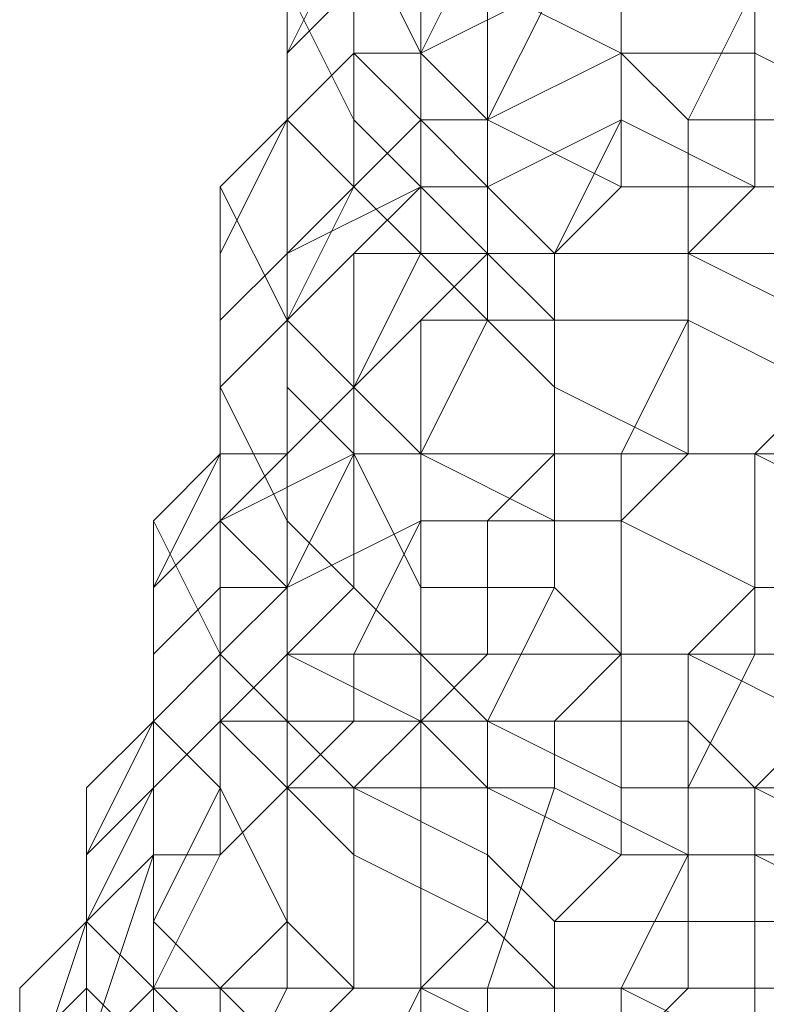
# Model space of a CAD drawing. Units: inches. Extents: x 22727 to 33138, y -4671 to 5129.
# Drawn here: x 28395 to 28439, y -1533 to -1476 of the extents above; entities that cross this region are included whole.
import ezdxf

# ---------------------------------------------------------------- set-up
doc = ezdxf.new("R2010")
doc.units = ezdxf.units.IN
doc.header["$MEASUREMENT"] = 0
doc.layers.add('МАФЫ НАШИ', color=250, linetype='Continuous', lineweight=25)

# ---------------------------------------------------------------- blocks, each defined once
blk = doc.blocks.new('гншщопрпр')
at = {"layer": 'МАФЫ НАШИ', "lineweight": 13}
for points in [[(28418.657, -1466.086), (28414.767, -1473.865), (28410.878, -1477.754), (28414.767, -1469.975)], [(28418.657, -1466.086), (28414.767, -1473.865), (28410.878, -1477.754), (28414.767, -1469.975)], [(28414.767, -1466.086), (28414.767, -1469.975), (28418.657, -1477.754), (28418.657, -1469.975)], [(28414.767, -1466.086), (28414.767, -1469.975), (28414.767, -1477.754), (28414.767, -1469.975)], [(28414.767, -1466.086), (28414.767, -1469.975), (28418.657, -1477.754), (28418.657, -1469.975)], [(28414.767, -1466.086), (28414.767, -1469.975), (28414.767, -1477.754), (28414.767, -1469.975)], [(28426.435, -1466.086), (28426.435, -1473.865), (28418.657, -1477.754), (28422.546, -1469.975)], [(28426.435, -1466.086), (28426.435, -1473.865), (28418.657, -1477.754), (28422.546, -1469.975)], [(28414.767, -1469.975), (28410.878, -1473.865), (28414.767, -1481.643), (28414.767, -1477.754)], [(28410.878, -1469.975), (28410.878, -1473.865), (28410.878, -1481.643), (28410.878, -1473.865)], [(28410.878, -1469.975), (28410.878, -1473.865), (28410.878, -1481.643), (28410.878, -1473.865)], [(28414.767, -1469.975), (28410.878, -1477.754), (28410.878, -1481.643), (28410.878, -1473.865)], [(28414.767, -1469.975), (28410.878, -1473.865), (28414.767, -1481.643), (28414.767, -1477.754)], [(28410.878, -1469.975), (28410.878, -1473.865), (28410.878, -1481.643), (28410.878, -1473.865)], [(28410.878, -1469.975), (28410.878, -1473.865), (28410.878, -1481.643), (28410.878, -1473.865)], [(28414.767, -1469.975), (28410.878, -1477.754), (28410.878, -1481.643), (28410.878, -1473.865)], [(28414.767, -1469.975), (28414.767, -1477.754), (28418.657, -1481.643), (28418.657, -1477.754)], [(28422.546, -1469.975), (28418.657, -1477.754), (28414.767, -1477.754), (28414.767, -1473.865)], [(28414.767, -1469.975), (28414.767, -1477.754), (28418.657, -1481.643), (28418.657, -1477.754)], [(28422.546, -1469.975), (28418.657, -1477.754), (28414.767, -1477.754), (28414.767, -1473.865)], [(28418.657, -1469.975), (28418.657, -1477.754), (28422.546, -1481.643), (28422.546, -1473.865)], [(28418.657, -1469.975), (28418.657, -1477.754), (28422.546, -1481.643), (28422.546, -1473.865)], [(28426.435, -1469.975), (28422.546, -1473.865), (28430.324, -1477.754), (28430.324, -1469.975)], [(28426.435, -1469.975), (28422.546, -1473.865), (28430.324, -1477.754), (28430.324, -1469.975)], [(28430.324, -1469.975), (28430.324, -1477.754), (28434.214, -1481.643), (28438.103, -1473.865)], [(28430.324, -1469.975), (28430.324, -1477.754), (28434.214, -1481.643), (28438.103, -1473.865)], [(28410.878, -1473.865), (28410.878, -1481.643), (28406.989, -1485.532), (28410.878, -1481.643)], [(28410.878, -1473.865), (28410.878, -1481.643), (28406.989, -1485.532), (28410.878, -1481.643)], [(28410.878, -1473.865), (28410.878, -1481.643), (28414.767, -1485.532), (28414.767, -1481.643)], [(28410.878, -1473.865), (28410.878, -1481.643), (28410.878, -1485.532), (28410.878, -1481.643)], [(28414.767, -1473.865), (28414.767, -1477.754), (28410.878, -1481.643), (28410.878, -1477.754)], [(28410.878, -1473.865), (28410.878, -1481.643), (28414.767, -1485.532), (28414.767, -1481.643)], [(28410.878, -1473.865), (28410.878, -1481.643), (28410.878, -1485.532), (28410.878, -1481.643)], [(28414.767, -1473.865), (28414.767, -1477.754), (28410.878, -1481.643), (28410.878, -1477.754)], [(28426.435, -1473.865), (28422.546, -1481.643), (28418.657, -1481.643), (28418.657, -1477.754)], [(28426.435, -1473.865), (28422.546, -1481.643), (28418.657, -1481.643), (28418.657, -1477.754)], [(28422.546, -1473.865), (28422.546, -1481.643), (28430.324, -1485.532), (28430.324, -1477.754)], [(28430.324, -1473.865), (28430.324, -1477.754), (28422.546, -1481.643), (28426.435, -1473.865)], [(28422.546, -1473.865), (28422.546, -1481.643), (28430.324, -1485.532), (28430.324, -1477.754)], [(28430.324, -1473.865), (28430.324, -1477.754), (28422.546, -1481.643), (28426.435, -1473.865)], [(28438.103, -1473.865), (28438.103, -1477.754), (28430.324, -1477.754), (28430.324, -1473.865)], [(28438.103, -1473.865), (28438.103, -1477.754), (28430.324, -1477.754), (28430.324, -1473.865)], [(28438.103, -1473.865), (28434.214, -1481.643), (28441.992, -1481.643), (28441.992, -1473.865)], [(28438.103, -1473.865), (28434.214, -1481.643), (28441.992, -1481.643), (28441.992, -1473.865)], [(28445.881, -1473.865), (28445.881, -1481.643), (28438.103, -1477.754), (28438.103, -1473.865)], [(28445.881, -1473.865), (28445.881, -1481.643), (28438.103, -1477.754), (28438.103, -1473.865)], [(28410.878, -1477.754), (28410.878, -1481.643), (28406.989, -1489.422), (28410.878, -1481.643)], [(28410.878, -1477.754), (28410.878, -1481.643), (28406.989, -1489.422), (28410.878, -1481.643)], [(28414.767, -1477.754), (28414.767, -1485.532), (28410.878, -1489.422), (28410.878, -1481.643)], [(28414.767, -1477.754), (28414.767, -1485.532), (28410.878, -1489.422), (28410.878, -1481.643)], [(28414.767, -1477.754), (28414.767, -1481.643), (28418.657, -1485.532), (28418.657, -1481.643)], [(28418.657, -1477.754), (28418.657, -1481.643), (28414.767, -1485.532), (28414.767, -1477.754)], [(28414.767, -1477.754), (28414.767, -1481.643), (28418.657, -1485.532), (28418.657, -1481.643)], [(28418.657, -1477.754), (28418.657, -1481.643), (28414.767, -1485.532), (28414.767, -1477.754)], [(28418.657, -1477.754), (28418.657, -1481.643), (28422.546, -1485.532), (28422.546, -1481.643)], [(28418.657, -1477.754), (28418.657, -1481.643), (28422.546, -1485.532), (28422.546, -1481.643)], [(28430.324, -1477.754), (28430.324, -1481.643), (28422.546, -1485.532), (28422.546, -1481.643)], [(28430.324, -1477.754), (28430.324, -1481.643), (28422.546, -1485.532), (28422.546, -1481.643)], [(28430.324, -1477.754), (28430.324, -1485.532), (28434.214, -1485.532), (28434.214, -1481.643)], [(28438.103, -1477.754), (28438.103, -1485.532), (28430.324, -1481.643), (28430.324, -1477.754)], [(28430.324, -1477.754), (28430.324, -1485.532), (28434.214, -1485.532), (28434.214, -1481.643)], [(28438.103, -1477.754), (28438.103, -1485.532), (28430.324, -1481.643), (28430.324, -1477.754)], [(28445.881, -1481.643), (28441.992, -1485.532), (28438.103, -1485.532), (28438.103, -1477.754)], [(28445.881, -1481.643), (28441.992, -1485.532), (28438.103, -1485.532), (28438.103, -1477.754)], [(28410.878, -1481.643), (28406.989, -1485.532), (28410.878, -1493.311), (28410.878, -1485.532)], [(28410.878, -1481.643), (28406.989, -1489.422), (28406.989, -1493.311), (28406.989, -1485.532)], [(28410.878, -1481.643), (28410.878, -1489.422), (28406.989, -1493.311), (28406.989, -1489.422)], [(28410.878, -1481.643), (28406.989, -1485.532), (28410.878, -1493.311), (28410.878, -1485.532)], [(28410.878, -1481.643), (28406.989, -1489.422), (28406.989, -1493.311), (28406.989, -1485.532)], [(28410.878, -1481.643), (28410.878, -1489.422), (28406.989, -1493.311), (28406.989, -1489.422)], [(28410.878, -1481.643), (28410.878, -1485.532), (28410.878, -1493.311), (28414.767, -1485.532)], [(28418.657, -1481.643), (28418.657, -1485.532), (28410.878, -1489.422), (28414.767, -1485.532)], [(28410.878, -1481.643), (28410.878, -1485.532), (28410.878, -1493.311), (28414.767, -1485.532)], [(28418.657, -1481.643), (28418.657, -1485.532), (28410.878, -1489.422), (28414.767, -1485.532)], [(28414.767, -1481.643), (28414.767, -1485.532), (28418.657, -1489.422), (28418.657, -1485.532)], [(28414.767, -1481.643), (28414.767, -1485.532), (28418.657, -1489.422), (28418.657, -1485.532)], [(28418.657, -1481.643), (28418.657, -1485.532), (28422.546, -1489.422), (28422.546, -1485.532)], [(28422.546, -1481.643), (28422.546, -1485.532), (28418.657, -1485.532), (28418.657, -1481.643)], [(28418.657, -1481.643), (28418.657, -1485.532), (28422.546, -1489.422), (28422.546, -1485.532)], [(28422.546, -1481.643), (28422.546, -1485.532), (28418.657, -1485.532), (28418.657, -1481.643)], [(28422.546, -1481.643), (28422.546, -1485.532), (28426.435, -1489.422), (28430.324, -1485.532)], [(28430.324, -1481.643), (28426.435, -1489.422), (28422.546, -1489.422), (28422.546, -1485.532)], [(28422.546, -1481.643), (28422.546, -1485.532), (28426.435, -1489.422), (28430.324, -1485.532)], [(28430.324, -1481.643), (28426.435, -1489.422), (28422.546, -1489.422), (28422.546, -1485.532)], [(28438.103, -1485.532), (28434.214, -1489.422), (28426.435, -1489.422), (28430.324, -1481.643)], [(28438.103, -1485.532), (28434.214, -1489.422), (28426.435, -1489.422), (28430.324, -1481.643)], [(28434.214, -1481.643), (28434.214, -1485.532), (28441.992, -1485.532), (28441.992, -1481.643)], [(28434.214, -1481.643), (28434.214, -1485.532), (28441.992, -1485.532), (28441.992, -1481.643)], [(28406.989, -1485.532), (28406.989, -1493.311), (28406.989, -1497.2), (28410.878, -1493.311)], [(28406.989, -1485.532), (28406.989, -1493.311), (28406.989, -1497.2), (28410.878, -1493.311)], [(28414.767, -1485.532), (28410.878, -1493.311), (28414.767, -1497.2), (28418.657, -1489.422)], [(28410.878, -1485.532), (28410.878, -1493.311), (28410.878, -1497.2), (28410.878, -1493.311)], [(28414.767, -1485.532), (28410.878, -1489.422), (28410.878, -1493.311), (28410.878, -1489.422)], [(28418.657, -1485.532), (28414.767, -1489.422), (28410.878, -1493.311), (28410.878, -1489.422)], [(28414.767, -1485.532), (28410.878, -1493.311), (28414.767, -1497.2), (28418.657, -1489.422)], [(28410.878, -1485.532), (28410.878, -1493.311), (28410.878, -1497.2), (28410.878, -1493.311)], [(28414.767, -1485.532), (28410.878, -1489.422), (28410.878, -1493.311), (28410.878, -1489.422)], [(28418.657, -1485.532), (28414.767, -1489.422), (28410.878, -1493.311), (28410.878, -1489.422)], [(28422.546, -1485.532), (28422.546, -1489.422), (28414.767, -1489.422), (28418.657, -1485.532)], [(28422.546, -1485.532), (28422.546, -1489.422), (28414.767, -1489.422), (28418.657, -1485.532)], [(28418.657, -1485.532), (28418.657, -1489.422), (28422.546, -1493.311), (28422.546, -1489.422)], [(28418.657, -1485.532), (28418.657, -1489.422), (28422.546, -1493.311), (28422.546, -1489.422)], [(28422.546, -1485.532), (28422.546, -1489.422), (28426.435, -1493.311), (28426.435, -1489.422)], [(28422.546, -1485.532), (28422.546, -1489.422), (28426.435, -1493.311), (28426.435, -1489.422)], [(28430.324, -1485.532), (28426.435, -1489.422), (28434.214, -1489.422), (28434.214, -1485.532)], [(28430.324, -1485.532), (28426.435, -1489.422), (28434.214, -1489.422), (28434.214, -1485.532)], [(28434.214, -1485.532), (28434.214, -1489.422), (28441.992, -1493.311), (28441.992, -1485.532)], [(28441.992, -1485.532), (28441.992, -1489.422), (28434.214, -1489.422), (28438.103, -1485.532)], [(28434.214, -1485.532), (28434.214, -1489.422), (28441.992, -1493.311), (28441.992, -1485.532)], [(28441.992, -1485.532), (28441.992, -1489.422), (28434.214, -1489.422), (28438.103, -1485.532)], [(28406.989, -1489.422), (28406.989, -1493.311), (28406.989, -1497.2), (28406.989, -1493.311)], [(28410.878, -1489.422), (28410.878, -1493.311), (28406.989, -1497.2), (28406.989, -1493.311)], [(28410.878, -1489.422), (28410.878, -1493.311), (28406.989, -1497.2), (28410.878, -1493.311)], [(28406.989, -1489.422), (28406.989, -1493.311), (28406.989, -1497.2), (28406.989, -1493.311)], [(28410.878, -1489.422), (28410.878, -1493.311), (28406.989, -1497.2), (28406.989, -1493.311)], [(28410.878, -1489.422), (28410.878, -1493.311), (28406.989, -1497.2), (28410.878, -1493.311)], [(28414.767, -1489.422), (28414.767, -1497.2), (28410.878, -1501.09), (28410.878, -1493.311)], [(28414.767, -1489.422), (28414.767, -1497.2), (28410.878, -1501.09), (28410.878, -1493.311)], [(28418.657, -1489.422), (28414.767, -1497.2), (28418.657, -1501.09), (28422.546, -1493.311)], [(28422.546, -1489.422), (28418.657, -1493.311), (28414.767, -1497.2), (28414.767, -1489.422)], [(28418.657, -1489.422), (28414.767, -1497.2), (28418.657, -1501.09), (28422.546, -1493.311)], [(28422.546, -1489.422), (28418.657, -1493.311), (28414.767, -1497.2), (28414.767, -1489.422)], [(28426.435, -1489.422), (28426.435, -1493.311), (28418.657, -1493.311), (28422.546, -1489.422)], [(28426.435, -1489.422), (28426.435, -1493.311), (28418.657, -1493.311), (28422.546, -1489.422)], [(28422.546, -1489.422), (28422.546, -1493.311), (28426.435, -1497.2), (28426.435, -1493.311)], [(28422.546, -1489.422), (28422.546, -1493.311), (28426.435, -1497.2), (28426.435, -1493.311)], [(28426.435, -1489.422), (28426.435, -1493.311), (28434.214, -1493.311), (28434.214, -1489.422)], [(28434.214, -1489.422), (28434.214, -1493.311), (28426.435, -1493.311), (28426.435, -1489.422)], [(28426.435, -1489.422), (28426.435, -1493.311), (28434.214, -1493.311), (28434.214, -1489.422)], [(28434.214, -1489.422), (28434.214, -1493.311), (28426.435, -1493.311), (28426.435, -1489.422)], [(28434.214, -1489.422), (28434.214, -1493.311), (28441.992, -1497.2), (28441.992, -1493.311)], [(28441.992, -1489.422), (28441.992, -1497.2), (28434.214, -1493.311), (28434.214, -1489.422)], [(28434.214, -1489.422), (28434.214, -1493.311), (28441.992, -1497.2), (28441.992, -1493.311)], [(28441.992, -1489.422), (28441.992, -1497.2), (28434.214, -1493.311), (28434.214, -1489.422)], [(28410.878, -1493.311), (28406.989, -1497.2), (28410.878, -1504.979), (28410.878, -1497.2)], [(28406.989, -1493.311), (28406.989, -1497.2), (28406.989, -1504.979), (28406.989, -1497.2)], [(28406.989, -1493.311), (28406.989, -1497.2), (28406.989, -1501.09), (28406.989, -1497.2)], [(28410.878, -1493.311), (28406.989, -1497.2), (28406.989, -1501.09), (28406.989, -1497.2)], [(28410.878, -1493.311), (28410.878, -1501.09), (28406.989, -1501.09), (28406.989, -1497.2)], [(28410.878, -1493.311), (28406.989, -1497.2), (28410.878, -1504.979), (28410.878, -1497.2)], [(28406.989, -1493.311), (28406.989, -1497.2), (28406.989, -1504.979), (28406.989, -1497.2)], [(28406.989, -1493.311), (28406.989, -1497.2), (28406.989, -1501.09), (28406.989, -1497.2)], [(28410.878, -1493.311), (28406.989, -1497.2), (28406.989, -1501.09), (28406.989, -1497.2)], [(28410.878, -1493.311), (28410.878, -1501.09), (28406.989, -1501.09), (28406.989, -1497.2)], [(28410.878, -1493.311), (28410.878, -1497.2), (28414.767, -1501.09), (28414.767, -1497.2)], [(28410.878, -1493.311), (28410.878, -1497.2), (28414.767, -1501.09), (28414.767, -1497.2)], [(28418.657, -1493.311), (28418.657, -1501.09), (28414.767, -1501.09), (28414.767, -1497.2)], [(28418.657, -1493.311), (28418.657, -1501.09), (28414.767, -1501.09), (28414.767, -1497.2)], [(28422.546, -1493.311), (28418.657, -1501.09), (28426.435, -1504.979), (28426.435, -1497.2)], [(28426.435, -1493.311), (28426.435, -1501.09), (28418.657, -1501.09), (28418.657, -1493.311)], [(28422.546, -1493.311), (28418.657, -1501.09), (28426.435, -1504.979), (28426.435, -1497.2)], [(28426.435, -1493.311), (28426.435, -1501.09), (28418.657, -1501.09), (28418.657, -1493.311)], [(28426.435, -1493.311), (28426.435, -1497.2), (28434.214, -1501.09), (28434.214, -1493.311)], [(28434.214, -1493.311), (28430.324, -1501.09), (28426.435, -1501.09), (28426.435, -1493.311)], [(28426.435, -1493.311), (28426.435, -1497.2), (28434.214, -1501.09), (28434.214, -1493.311)], [(28434.214, -1493.311), (28430.324, -1501.09), (28426.435, -1501.09), (28426.435, -1493.311)], [(28441.992, -1497.2), (28438.103, -1501.09), (28430.324, -1501.09), (28434.214, -1493.311)], [(28441.992, -1497.2), (28438.103, -1501.09), (28430.324, -1501.09), (28434.214, -1493.311)], [(28434.214, -1493.311), (28434.214, -1501.09), (28438.103, -1501.09), (28441.992, -1497.2)], [(28434.214, -1493.311), (28434.214, -1501.09), (28438.103, -1501.09), (28441.992, -1497.2)], [(28406.989, -1497.2), (28406.989, -1501.09), (28403.099, -1504.979), (28406.989, -1501.09)], [(28406.989, -1497.2), (28406.989, -1501.09), (28403.099, -1508.868), (28406.989, -1501.09)], [(28406.989, -1497.2), (28406.989, -1501.09), (28403.099, -1504.979), (28406.989, -1501.09)], [(28406.989, -1497.2), (28406.989, -1501.09), (28403.099, -1508.868), (28406.989, -1501.09)], [(28406.989, -1497.2), (28406.989, -1504.979), (28410.878, -1508.868), (28410.878, -1504.979)], [(28406.989, -1497.2), (28406.989, -1501.09), (28406.989, -1508.868), (28406.989, -1504.979)], [(28414.767, -1497.2), (28414.767, -1501.09), (28406.989, -1504.979), (28410.878, -1501.09)], [(28406.989, -1497.2), (28406.989, -1504.979), (28410.878, -1508.868), (28410.878, -1504.979)], [(28406.989, -1497.2), (28406.989, -1501.09), (28406.989, -1508.868), (28406.989, -1504.979)], [(28414.767, -1497.2), (28414.767, -1501.09), (28406.989, -1504.979), (28410.878, -1501.09)], [(28410.878, -1497.2), (28410.878, -1504.979), (28414.767, -1508.868), (28414.767, -1501.09)], [(28410.878, -1497.2), (28410.878, -1504.979), (28414.767, -1508.868), (28414.767, -1501.09)], [(28414.767, -1497.2), (28414.767, -1501.09), (28418.657, -1508.868), (28418.657, -1501.09)], [(28414.767, -1497.2), (28414.767, -1501.09), (28418.657, -1508.868), (28418.657, -1501.09)], [(28426.435, -1497.2), (28426.435, -1504.979), (28430.324, -1504.979), (28434.214, -1501.09)], [(28426.435, -1497.2), (28426.435, -1504.979), (28430.324, -1504.979), (28434.214, -1501.09)], [(28441.992, -1497.2), (28438.103, -1501.09), (28445.881, -1501.09), (28445.881, -1497.2)], [(28445.881, -1497.2), (28445.881, -1504.979), (28438.103, -1501.09), (28441.992, -1497.2)], [(28441.992, -1497.2), (28438.103, -1501.09), (28445.881, -1501.09), (28445.881, -1497.2)], [(28445.881, -1497.2), (28445.881, -1504.979), (28438.103, -1501.09), (28441.992, -1497.2)], [(28406.989, -1501.09), (28403.099, -1504.979), (28406.989, -1512.757), (28406.989, -1508.868)], [(28406.989, -1501.09), (28403.099, -1508.868), (28403.099, -1512.757), (28403.099, -1504.979)], [(28410.878, -1501.09), (28406.989, -1504.979), (28403.099, -1508.868), (28406.989, -1501.09)], [(28406.989, -1501.09), (28403.099, -1508.868), (28403.099, -1512.757), (28403.099, -1508.868)], [(28406.989, -1501.09), (28403.099, -1504.979), (28406.989, -1512.757), (28406.989, -1508.868)], [(28406.989, -1501.09), (28403.099, -1508.868), (28403.099, -1512.757), (28403.099, -1504.979)], [(28410.878, -1501.09), (28406.989, -1504.979), (28403.099, -1508.868), (28406.989, -1501.09)], [(28406.989, -1501.09), (28403.099, -1508.868), (28403.099, -1512.757), (28403.099, -1508.868)], [(28414.767, -1501.09), (28410.878, -1508.868), (28406.989, -1508.868), (28406.989, -1504.979)], [(28414.767, -1501.09), (28410.878, -1508.868), (28406.989, -1508.868), (28406.989, -1504.979)], [(28418.657, -1501.09), (28418.657, -1504.979), (28410.878, -1508.868), (28414.767, -1501.09)], [(28418.657, -1501.09), (28418.657, -1504.979), (28410.878, -1508.868), (28414.767, -1501.09)], [(28414.767, -1501.09), (28414.767, -1508.868), (28418.657, -1512.757), (28418.657, -1508.868)], [(28414.767, -1501.09), (28414.767, -1508.868), (28418.657, -1512.757), (28418.657, -1508.868)], [(28418.657, -1501.09), (28418.657, -1508.868), (28426.435, -1508.868), (28426.435, -1504.979)], [(28426.435, -1501.09), (28422.546, -1504.979), (28418.657, -1504.979), (28418.657, -1501.09)], [(28418.657, -1501.09), (28418.657, -1508.868), (28426.435, -1508.868), (28426.435, -1504.979)], [(28426.435, -1501.09), (28422.546, -1504.979), (28418.657, -1504.979), (28418.657, -1501.09)], [(28430.324, -1501.09), (28430.324, -1504.979), (28422.546, -1504.979), (28426.435, -1501.09)], [(28430.324, -1501.09), (28430.324, -1504.979), (28422.546, -1504.979), (28426.435, -1501.09)], [(28434.214, -1501.09), (28430.324, -1504.979), (28438.103, -1508.868), (28438.103, -1501.09)], [(28438.103, -1501.09), (28438.103, -1508.868), (28430.324, -1504.979), (28430.324, -1501.09)], [(28434.214, -1501.09), (28430.324, -1504.979), (28438.103, -1508.868), (28438.103, -1501.09)], [(28438.103, -1501.09), (28438.103, -1508.868), (28430.324, -1504.979), (28430.324, -1501.09)], [(28438.103, -1501.09), (28438.103, -1508.868), (28445.881, -1508.868), (28445.881, -1501.09)], [(28445.881, -1504.979), (28441.992, -1508.868), (28438.103, -1508.868), (28438.103, -1501.09)], [(28438.103, -1501.09), (28438.103, -1508.868), (28445.881, -1508.868), (28445.881, -1501.09)], [(28445.881, -1504.979), (28441.992, -1508.868), (28438.103, -1508.868), (28438.103, -1501.09)], [(28403.099, -1504.979), (28403.099, -1512.757), (28403.099, -1516.647), (28406.989, -1512.757)], [(28406.989, -1504.979), (28406.989, -1508.868), (28403.099, -1512.757), (28403.099, -1508.868)], [(28403.099, -1504.979), (28403.099, -1512.757), (28403.099, -1516.647), (28406.989, -1512.757)], [(28406.989, -1504.979), (28406.989, -1508.868), (28403.099, -1512.757), (28403.099, -1508.868)], [(28406.989, -1504.979), (28406.989, -1508.868), (28406.989, -1512.757), (28410.878, -1508.868)], [(28406.989, -1504.979), (28406.989, -1508.868), (28406.989, -1512.757), (28410.878, -1508.868)], [(28410.878, -1504.979), (28410.878, -1508.868), (28410.878, -1512.757), (28414.767, -1508.868)], [(28418.657, -1504.979), (28414.767, -1512.757), (28410.878, -1512.757), (28410.878, -1508.868)], [(28410.878, -1504.979), (28410.878, -1508.868), (28410.878, -1512.757), (28414.767, -1508.868)], [(28418.657, -1504.979), (28414.767, -1512.757), (28410.878, -1512.757), (28410.878, -1508.868)], [(28422.546, -1504.979), (28422.546, -1512.757), (28414.767, -1512.757), (28418.657, -1504.979)], [(28422.546, -1504.979), (28422.546, -1512.757), (28414.767, -1512.757), (28418.657, -1504.979)], [(28430.324, -1504.979), (28430.324, -1512.757), (28422.546, -1512.757), (28422.546, -1504.979)], [(28430.324, -1504.979), (28430.324, -1512.757), (28422.546, -1512.757), (28422.546, -1504.979)], [(28426.435, -1504.979), (28426.435, -1508.868), (28430.324, -1512.757), (28430.324, -1504.979)], [(28426.435, -1504.979), (28426.435, -1508.868), (28430.324, -1512.757), (28430.324, -1504.979)], [(28430.324, -1504.979), (28430.324, -1512.757), (28438.103, -1512.757), (28438.103, -1508.868)], [(28438.103, -1508.868), (28434.214, -1512.757), (28430.324, -1512.757), (28430.324, -1504.979)], [(28430.324, -1504.979), (28430.324, -1512.757), (28438.103, -1512.757), (28438.103, -1508.868)], [(28438.103, -1508.868), (28434.214, -1512.757), (28430.324, -1512.757), (28430.324, -1504.979)], [(28403.099, -1508.868), (28403.099, -1512.757), (28403.099, -1516.647), (28403.099, -1512.757)], [(28403.099, -1508.868), (28403.099, -1512.757), (28403.099, -1516.647), (28403.099, -1512.757)], [(28406.989, -1508.868), (28406.989, -1516.647), (28403.099, -1520.536), (28403.099, -1512.757)], [(28403.099, -1508.868), (28403.099, -1512.757), (28403.099, -1516.647), (28403.099, -1512.757)], [(28403.099, -1508.868), (28403.099, -1512.757), (28403.099, -1516.647), (28403.099, -1512.757)], [(28406.989, -1508.868), (28406.989, -1516.647), (28403.099, -1520.536), (28403.099, -1512.757)], [(28410.878, -1508.868), (28406.989, -1512.757), (28410.878, -1516.647), (28410.878, -1512.757)], [(28406.989, -1508.868), (28406.989, -1512.757), (28406.989, -1516.647), (28406.989, -1512.757)], [(28410.878, -1508.868), (28410.878, -1512.757), (28406.989, -1516.647), (28406.989, -1508.868)], [(28410.878, -1508.868), (28406.989, -1512.757), (28410.878, -1516.647), (28410.878, -1512.757)], [(28406.989, -1508.868), (28406.989, -1512.757), (28406.989, -1516.647), (28406.989, -1512.757)], [(28410.878, -1508.868), (28410.878, -1512.757), (28406.989, -1516.647), (28406.989, -1508.868)], [(28414.767, -1508.868), (28410.878, -1512.757), (28418.657, -1516.647), (28418.657, -1512.757)], [(28414.767, -1508.868), (28410.878, -1512.757), (28418.657, -1516.647), (28418.657, -1512.757)], [(28418.657, -1508.868), (28418.657, -1512.757), (28422.546, -1516.647), (28426.435, -1508.868)], [(28418.657, -1508.868), (28418.657, -1512.757), (28422.546, -1516.647), (28426.435, -1508.868)], [(28426.435, -1508.868), (28422.546, -1516.647), (28430.324, -1520.536), (28430.324, -1512.757)], [(28426.435, -1508.868), (28422.546, -1516.647), (28430.324, -1520.536), (28430.324, -1512.757)], [(28441.992, -1508.868), (28441.992, -1516.647), (28434.214, -1512.757), (28438.103, -1508.868)], [(28441.992, -1508.868), (28441.992, -1516.647), (28434.214, -1512.757), (28438.103, -1508.868)], [(28438.103, -1508.868), (28438.103, -1512.757), (28445.881, -1512.757), (28445.881, -1508.868)], [(28438.103, -1508.868), (28438.103, -1512.757), (28445.881, -1512.757), (28445.881, -1508.868)], [(28403.099, -1512.757), (28403.099, -1516.647), (28399.21, -1520.536), (28403.099, -1516.647)], [(28403.099, -1512.757), (28403.099, -1520.536), (28399.21, -1524.425), (28403.099, -1516.647)], [(28403.099, -1512.757), (28403.099, -1516.647), (28399.21, -1520.536), (28403.099, -1516.647)], [(28403.099, -1512.757), (28403.099, -1520.536), (28399.21, -1524.425), (28403.099, -1516.647)], [(28406.989, -1512.757), (28403.099, -1516.647), (28406.989, -1520.536), (28406.989, -1516.647)], [(28403.099, -1512.757), (28403.099, -1516.647), (28403.099, -1520.536), (28403.099, -1516.647)], [(28410.878, -1512.757), (28406.989, -1516.647), (28403.099, -1520.536), (28406.989, -1516.647)], [(28406.989, -1512.757), (28403.099, -1516.647), (28406.989, -1520.536), (28406.989, -1516.647)], [(28403.099, -1512.757), (28403.099, -1516.647), (28403.099, -1520.536), (28403.099, -1516.647)], [(28410.878, -1512.757), (28406.989, -1516.647), (28403.099, -1520.536), (28406.989, -1516.647)], [(28406.989, -1512.757), (28406.989, -1516.647), (28410.878, -1520.536), (28410.878, -1516.647)], [(28414.767, -1512.757), (28414.767, -1516.647), (28406.989, -1516.647), (28410.878, -1512.757)], [(28406.989, -1512.757), (28406.989, -1516.647), (28410.878, -1520.536), (28410.878, -1516.647)], [(28414.767, -1512.757), (28414.767, -1516.647), (28406.989, -1516.647), (28410.878, -1512.757)], [(28410.878, -1512.757), (28410.878, -1516.647), (28414.767, -1520.536), (28418.657, -1516.647)], [(28410.878, -1512.757), (28410.878, -1516.647), (28414.767, -1520.536), (28418.657, -1516.647)], [(28422.546, -1512.757), (28418.657, -1516.647), (28414.767, -1516.647), (28414.767, -1512.757)], [(28422.546, -1512.757), (28418.657, -1516.647), (28414.767, -1516.647), (28414.767, -1512.757)], [(28418.657, -1512.757), (28418.657, -1516.647), (28422.546, -1520.536), (28422.546, -1516.647)], [(28430.324, -1512.757), (28426.435, -1516.647), (28418.657, -1516.647), (28422.546, -1512.757)], [(28418.657, -1512.757), (28418.657, -1516.647), (28422.546, -1520.536), (28422.546, -1516.647)], [(28430.324, -1512.757), (28426.435, -1516.647), (28418.657, -1516.647), (28422.546, -1512.757)], [(28434.214, -1512.757), (28434.214, -1516.647), (28426.435, -1516.647), (28430.324, -1512.757)], [(28434.214, -1512.757), (28434.214, -1516.647), (28426.435, -1516.647), (28430.324, -1512.757)], [(28430.324, -1512.757), (28430.324, -1520.536), (28434.214, -1520.536), (28438.103, -1512.757)], [(28430.324, -1512.757), (28430.324, -1520.536), (28434.214, -1520.536), (28438.103, -1512.757)], [(28438.103, -1512.757), (28434.214, -1520.536), (28441.992, -1520.536), (28445.881, -1512.757)], [(28441.992, -1516.647), (28438.103, -1520.536), (28434.214, -1516.647), (28434.214, -1512.757)], [(28438.103, -1512.757), (28434.214, -1520.536), (28441.992, -1520.536), (28445.881, -1512.757)], [(28441.992, -1516.647), (28438.103, -1520.536), (28434.214, -1516.647), (28434.214, -1512.757)], [(28403.099, -1516.647), (28399.21, -1520.536), (28399.21, -1528.315), (28403.099, -1520.536)], [(28403.099, -1516.647), (28399.21, -1524.425), (28399.21, -1528.315), (28399.21, -1520.536)], [(28406.989, -1516.647), (28403.099, -1520.536), (28399.21, -1524.425), (28403.099, -1520.536)], [(28403.099, -1516.647), (28399.21, -1520.536), (28399.21, -1528.315), (28403.099, -1520.536)], [(28403.099, -1516.647), (28399.21, -1524.425), (28399.21, -1528.315), (28399.21, -1520.536)], [(28406.989, -1516.647), (28403.099, -1520.536), (28399.21, -1524.425), (28403.099, -1520.536)], [(28403.099, -1516.647), (28403.099, -1520.536), (28403.099, -1528.315), (28406.989, -1520.536)], [(28406.989, -1516.647), (28406.989, -1524.425), (28403.099, -1524.425), (28403.099, -1520.536)], [(28403.099, -1516.647), (28403.099, -1520.536), (28403.099, -1528.315), (28406.989, -1520.536)], [(28406.989, -1516.647), (28406.989, -1524.425), (28403.099, -1524.425), (28403.099, -1520.536)], [(28406.989, -1516.647), (28406.989, -1520.536), (28410.878, -1528.315), (28410.878, -1520.536)], [(28414.767, -1516.647), (28410.878, -1520.536), (28406.989, -1524.425), (28406.989, -1516.647)], [(28406.989, -1516.647), (28406.989, -1520.536), (28410.878, -1528.315), (28410.878, -1520.536)], [(28414.767, -1516.647), (28410.878, -1520.536), (28406.989, -1524.425), (28406.989, -1516.647)], [(28410.878, -1516.647), (28410.878, -1520.536), (28414.767, -1524.425), (28414.767, -1520.536)], [(28418.657, -1516.647), (28418.657, -1520.536), (28410.878, -1520.536), (28414.767, -1516.647)], [(28410.878, -1516.647), (28410.878, -1520.536), (28414.767, -1524.425), (28414.767, -1520.536)], [(28418.657, -1516.647), (28418.657, -1520.536), (28410.878, -1520.536), (28414.767, -1516.647)], [(28418.657, -1516.647), (28414.767, -1520.536), (28422.546, -1524.425), (28422.546, -1520.536)], [(28418.657, -1516.647), (28414.767, -1520.536), (28422.546, -1524.425), (28422.546, -1520.536)], [(28426.435, -1516.647), (28426.435, -1520.536), (28418.657, -1520.536), (28418.657, -1516.647)], [(28426.435, -1516.647), (28426.435, -1520.536), (28418.657, -1520.536), (28418.657, -1516.647)], [(28422.546, -1516.647), (28422.546, -1520.536), (28430.324, -1524.425), (28430.324, -1520.536)], [(28422.546, -1516.647), (28422.546, -1520.536), (28430.324, -1524.425), (28430.324, -1520.536)], [(28434.214, -1516.647), (28434.214, -1524.425), (28426.435, -1520.536), (28426.435, -1516.647)], [(28434.214, -1516.647), (28434.214, -1524.425), (28426.435, -1520.536), (28426.435, -1516.647)], [(28438.103, -1520.536), (28438.103, -1524.425), (28434.214, -1524.425), (28434.214, -1516.647)], [(28438.103, -1520.536), (28438.103, -1524.425), (28434.214, -1524.425), (28434.214, -1516.647)], [(28445.881, -1520.536), (28445.881, -1524.425), (28438.103, -1520.536), (28441.992, -1516.647)], [(28445.881, -1520.536), (28445.881, -1524.425), (28438.103, -1520.536), (28441.992, -1516.647)], [(28403.099, -1520.536), (28399.21, -1528.315), (28403.099, -1532.204), (28403.099, -1528.315)], [(28399.21, -1520.536), (28399.21, -1528.315), (28399.21, -1532.204), (28399.21, -1528.315)], [(28403.099, -1520.536), (28399.21, -1524.425), (28399.21, -1528.315), (28399.21, -1524.425)], [(28403.099, -1520.536), (28403.099, -1524.425), (28399.21, -1528.315), (28399.21, -1524.425)], [(28403.099, -1520.536), (28399.21, -1528.315), (28403.099, -1532.204), (28403.099, -1528.315)], [(28399.21, -1520.536), (28399.21, -1528.315), (28399.21, -1532.204), (28399.21, -1528.315)], [(28403.099, -1520.536), (28399.21, -1524.425), (28399.21, -1528.315), (28399.21, -1524.425)], [(28403.099, -1520.536), (28403.099, -1524.425), (28399.21, -1528.315), (28399.21, -1524.425)], [(28406.989, -1520.536), (28403.099, -1528.315), (28406.989, -1532.204), (28410.878, -1528.315)], [(28410.878, -1520.536), (28410.878, -1532.204), (28403.099, -1532.204), (28406.989, -1524.425)], [(28406.989, -1520.536), (28403.099, -1528.315), (28406.989, -1532.204), (28410.878, -1528.315)], [(28410.878, -1520.536), (28410.878, -1532.204), (28403.099, -1532.204), (28406.989, -1524.425)], [(28410.878, -1520.536), (28410.878, -1528.315), (28414.767, -1532.204), (28414.767, -1524.425)], [(28418.657, -1520.536), (28418.657, -1532.204), (28410.878, -1532.204), (28410.878, -1520.536)], [(28410.878, -1520.536), (28410.878, -1528.315), (28414.767, -1532.204), (28414.767, -1524.425)], [(28418.657, -1520.536), (28418.657, -1532.204), (28410.878, -1532.204), (28410.878, -1520.536)], [(28414.767, -1520.536), (28414.767, -1524.425), (28422.546, -1528.315), (28422.546, -1524.425)], [(28414.767, -1520.536), (28414.767, -1524.425), (28422.546, -1528.315), (28422.546, -1524.425)], [(28426.435, -1520.536), (28422.546, -1532.204), (28418.657, -1532.204), (28418.657, -1520.536)], [(28426.435, -1520.536), (28422.546, -1532.204), (28418.657, -1532.204), (28418.657, -1520.536)], [(28422.546, -1520.536), (28422.546, -1524.425), (28426.435, -1528.315), (28430.324, -1524.425)], [(28434.214, -1524.425), (28430.324, -1532.204), (28422.546, -1532.204), (28426.435, -1520.536)], [(28422.546, -1520.536), (28422.546, -1524.425), (28426.435, -1528.315), (28430.324, -1524.425)], [(28434.214, -1524.425), (28430.324, -1532.204), (28422.546, -1532.204), (28426.435, -1520.536)], [(28430.324, -1520.536), (28430.324, -1524.425), (28434.214, -1524.425), (28434.214, -1520.536)], [(28430.324, -1520.536), (28430.324, -1524.425), (28434.214, -1524.425), (28434.214, -1520.536)], [(28434.214, -1520.536), (28434.214, -1524.425), (28441.992, -1524.425), (28441.992, -1520.536)], [(28434.214, -1520.536), (28434.214, -1524.425), (28441.992, -1524.425), (28441.992, -1520.536)], [(28445.881, -1524.425), (28445.881, -1528.315), (28438.103, -1524.425), (28438.103, -1520.536)], [(28445.881, -1524.425), (28445.881, -1528.315), (28438.103, -1524.425), (28438.103, -1520.536)], [(28399.21, -1524.425), (28399.21, -1528.315), (28395.321, -1532.204), (28399.21, -1528.315)], [(28403.099, -1524.425), (28399.21, -1536.093), (28395.321, -1539.982), (28399.21, -1528.315)], [(28399.21, -1524.425), (28399.21, -1528.315), (28395.321, -1532.204), (28399.21, -1528.315)], [(28403.099, -1524.425), (28399.21, -1536.093), (28395.321, -1539.982), (28399.21, -1528.315)], [(28399.21, -1524.425), (28399.21, -1528.315), (28399.21, -1532.204), (28399.21, -1528.315)], [(28406.989, -1524.425), (28403.099, -1532.204), (28399.21, -1536.093), (28403.099, -1524.425)], [(28399.21, -1524.425), (28399.21, -1528.315), (28399.21, -1532.204), (28399.21, -1528.315)], [(28406.989, -1524.425), (28403.099, -1532.204), (28399.21, -1536.093), (28403.099, -1524.425)], [(28414.767, -1524.425), (28414.767, -1532.204), (28418.657, -1532.204), (28422.546, -1528.315)], [(28414.767, -1524.425), (28414.767, -1532.204), (28418.657, -1532.204), (28422.546, -1528.315)], [(28422.546, -1524.425), (28422.546, -1528.315), (28426.435, -1532.204), (28426.435, -1528.315)], [(28422.546, -1524.425), (28422.546, -1528.315), (28426.435, -1532.204), (28426.435, -1528.315)], [(28430.324, -1524.425), (28426.435, -1528.315), (28434.214, -1528.315), (28434.214, -1524.425)], [(28430.324, -1524.425), (28426.435, -1528.315), (28434.214, -1528.315), (28434.214, -1524.425)], [(28438.103, -1524.425), (28438.103, -1536.093), (28430.324, -1532.204), (28434.214, -1524.425)], [(28438.103, -1524.425), (28438.103, -1536.093), (28430.324, -1532.204), (28434.214, -1524.425)], [(28434.214, -1524.425), (28434.214, -1528.315), (28441.992, -1528.315), (28441.992, -1524.425)], [(28434.214, -1524.425), (28434.214, -1528.315), (28441.992, -1528.315), (28441.992, -1524.425)], [(28445.881, -1528.315), (28441.992, -1536.093), (28438.103, -1536.093), (28438.103, -1524.425)], [(28445.881, -1528.315), (28441.992, -1536.093), (28438.103, -1536.093), (28438.103, -1524.425)], [(28399.21, -1528.315), (28395.321, -1532.204), (28395.321, -1536.093), (28399.21, -1532.204)], [(28399.21, -1528.315), (28395.321, -1539.982), (28395.321, -1532.204)], [(28399.21, -1528.315), (28395.321, -1532.204), (28395.321, -1536.093), (28399.21, -1532.204)], [(28399.21, -1528.315), (28395.321, -1539.982), (28395.321, -1532.204)], [(28399.21, -1528.315), (28399.21, -1532.204), (28403.099, -1536.093), (28403.099, -1532.204)], [(28399.21, -1528.315), (28399.21, -1532.204), (28399.21, -1536.093), (28399.21, -1532.204)], [(28399.21, -1528.315), (28399.21, -1532.204), (28403.099, -1536.093), (28403.099, -1532.204)], [(28399.21, -1528.315), (28399.21, -1532.204), (28399.21, -1536.093), (28399.21, -1532.204)], [(28403.099, -1528.315), (28403.099, -1532.204), (28406.989, -1536.093), (28406.989, -1532.204)], [(28403.099, -1528.315), (28403.099, -1532.204), (28406.989, -1536.093), (28406.989, -1532.204)], [(28410.878, -1528.315), (28406.989, -1532.204), (28410.878, -1536.093), (28414.767, -1532.204)], [(28410.878, -1528.315), (28406.989, -1532.204), (28410.878, -1536.093), (28414.767, -1532.204)], [(28422.546, -1528.315), (28418.657, -1532.204), (28426.435, -1536.093), (28426.435, -1532.204)], [(28422.546, -1528.315), (28418.657, -1532.204), (28426.435, -1536.093), (28426.435, -1532.204)], [(28426.435, -1528.315), (28426.435, -1532.204), (28434.214, -1532.204), (28434.214, -1528.315)], [(28426.435, -1528.315), (28426.435, -1532.204), (28434.214, -1532.204), (28434.214, -1528.315)], [(28434.214, -1528.315), (28434.214, -1532.204), (28441.992, -1532.204), (28441.992, -1528.315)], [(28434.214, -1528.315), (28434.214, -1532.204), (28441.992, -1532.204), (28441.992, -1528.315)], [(28399.21, -1532.204), (28395.321, -1536.093), (28395.321, -1539.982), (28399.21, -1536.093)], [(28395.321, -1532.204), (28395.321, -1539.982), (28395.321, -1543.872), (28395.321, -1536.093)], [(28399.21, -1532.204), (28395.321, -1536.093), (28395.321, -1539.982), (28399.21, -1536.093)], [(28395.321, -1532.204), (28395.321, -1539.982), (28395.321, -1543.872), (28395.321, -1536.093)], [(28399.21, -1532.204), (28399.21, -1536.093), (28399.21, -1543.872), (28403.099, -1536.093)], [(28403.099, -1532.204), (28403.099, -1539.982), (28399.21, -1543.872), (28399.21, -1536.093)], [(28399.21, -1532.204), (28399.21, -1536.093), (28399.21, -1543.872), (28403.099, -1536.093)], [(28403.099, -1532.204), (28403.099, -1539.982), (28399.21, -1543.872), (28399.21, -1536.093)], [(28403.099, -1532.204), (28403.099, -1536.093), (28406.989, -1539.982), (28406.989, -1536.093)], [(28410.878, -1532.204), (28406.989, -1539.982), (28403.099, -1539.982), (28403.099, -1532.204)], [(28403.099, -1532.204), (28403.099, -1536.093), (28406.989, -1539.982), (28406.989, -1536.093)], [(28410.878, -1532.204), (28406.989, -1539.982), (28403.099, -1539.982), (28403.099, -1532.204)], [(28406.989, -1532.204), (28406.989, -1536.093), (28410.878, -1539.982), (28410.878, -1536.093)], [(28418.657, -1532.204), (28414.767, -1539.982), (28406.989, -1539.982), (28410.878, -1532.204)], [(28406.989, -1532.204), (28406.989, -1536.093), (28410.878, -1539.982), (28410.878, -1536.093)], [(28418.657, -1532.204), (28414.767, -1539.982), (28406.989, -1539.982), (28410.878, -1532.204)], [(28414.767, -1532.204), (28410.878, -1536.093), (28418.657, -1539.982), (28418.657, -1532.204)], [(28414.767, -1532.204), (28410.878, -1536.093), (28418.657, -1539.982), (28418.657, -1532.204)], [(28422.546, -1532.204), (28422.546, -1539.982), (28414.767, -1539.982), (28418.657, -1532.204)], [(28422.546, -1532.204), (28422.546, -1539.982), (28414.767, -1539.982), (28418.657, -1532.204)], [(28418.657, -1532.204), (28418.657, -1539.982), (28422.546, -1539.982), (28426.435, -1536.093)], [(28418.657, -1532.204), (28418.657, -1539.982), (28422.546, -1539.982), (28426.435, -1536.093)], [(28430.324, -1532.204), (28430.324, -1539.982), (28422.546, -1539.982), (28422.546, -1532.204)], [(28430.324, -1532.204), (28430.324, -1539.982), (28422.546, -1539.982), (28422.546, -1532.204)], [(28426.435, -1532.204), (28426.435, -1536.093), (28430.324, -1536.093), (28434.214, -1532.204)], [(28426.435, -1532.204), (28426.435, -1536.093), (28430.324, -1536.093), (28434.214, -1532.204)], [(28434.214, -1532.204), (28430.324, -1536.093), (28438.103, -1539.982), (28441.992, -1532.204)], [(28438.103, -1536.093), (28434.214, -1543.872), (28430.324, -1539.982), (28430.324, -1532.204)], [(28434.214, -1532.204), (28430.324, -1536.093), (28438.103, -1539.982), (28441.992, -1532.204)], [(28438.103, -1536.093), (28434.214, -1543.872), (28430.324, -1539.982), (28430.324, -1532.204)]]:
    blk.add_lwpolyline(points, close=True, dxfattribs=at)

msp = doc.modelspace()

# ---------------------------------------------------------------- block references
at = {"layer": 'МАФЫ НАШИ'}
msp.add_blockref('гншщопрпр', (0, 0), dxfattribs=at)

doc.saveas('drawing.dxf')
